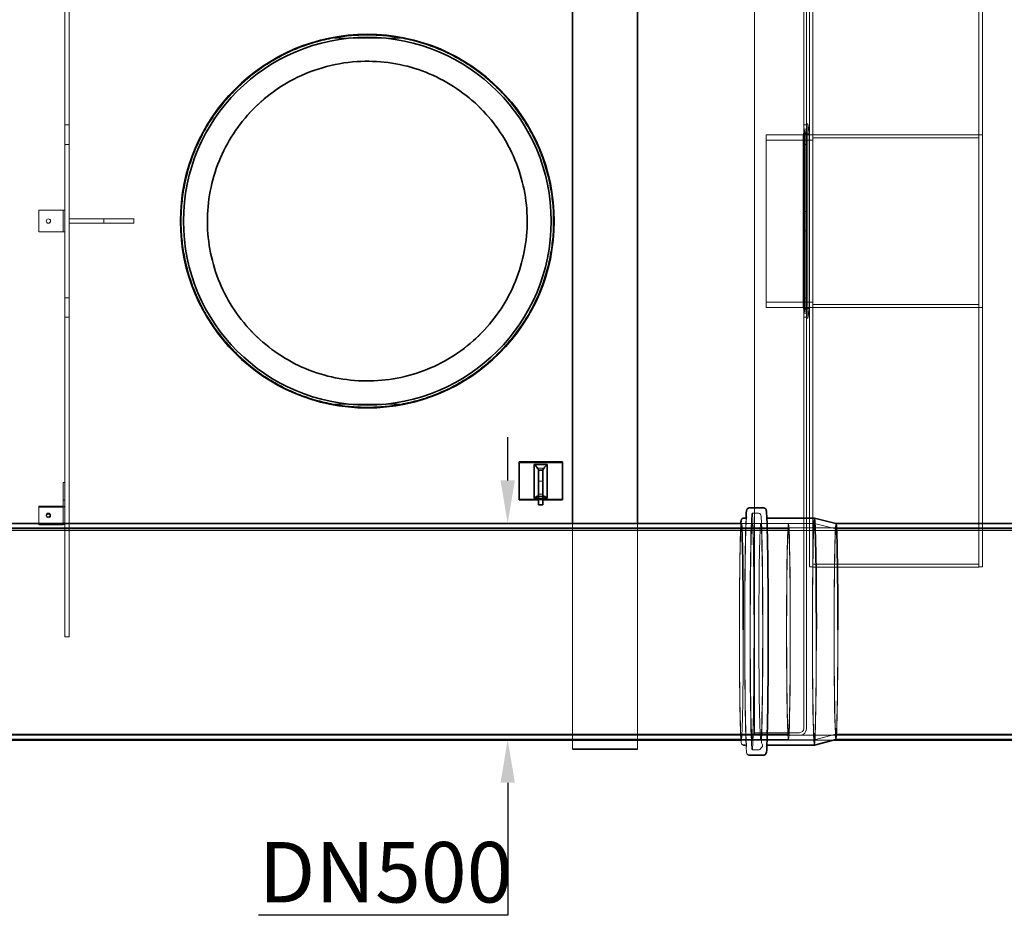
# Model space of a CAD drawing. Units: millimetres. Extents: x 252048 to 297925, y 158447 to 176046.
# Drawn here: x 254235 to 256514, y 166044 to 168117 of the extents above; entities that cross this region are included whole.
import ezdxf

# ---------------------------------------------------------------- set-up
doc = ezdxf.new("R2010")
doc.units = ezdxf.units.MM
doc.linetypes.add('DASHED', pattern=[0])
doc.layers.get('DEFPOINTS').update_dxf_attribs({"color": 250})
doc.layers.add('Hidden (ISO)', color=1, linetype='DASHED', lineweight=18, true_color=0xff0000)
doc.layers.add('kote', color=252, linetype='Continuous', lineweight=9)
doc.layers.add('Visible (ISO)', color=7, linetype='Continuous', lineweight=35)
doc.styles.get("Standard").update_dxf_attribs({"font": 'ISOCP.SHX'})
doc.styles.add('Styl textu40', font='arial.ttf')
doc.dimstyles.new('VARIABEL-ST', dxfattribs={"dimscale": 40, "dimtxt": 7, "dimasz": 2.5, "dimexe": 1, "dimexo": 1, "dimgap": 0.6, "dimtad": 1, "dimdsep": 46, "dimtxsty": 'Standard', "dimcen": 0, "dimclrd": 256, "dimclre": 256, "dimclrt": 5, "dimadec": 0, "dimazin": 0, "dimtp": 0.1, "dimtm": 0.1, "dimtfac": 0.71, "dimtdec": 3, "dimtmove": 0, "dimatfit": 3, "dimfxl": 1, "dimtzin": 0, "dimarcsym": 0})

# ---------------------------------------------------------------- blocks, each defined once
blk = doc.blocks.new('*D283')
at = {"layer": 'DEFPOINTS', "color": 0, "transparency": 16777216}
for p in [(255064.2, 166951.2), (255364.4, 166951.2), (255064.2, 166451.2)]:
    blk.add_point(p, dxfattribs=at)
at = {"layer": 'kote', "lineweight": -2, "transparency": 16777216}
for p, q in [((255364.4, 167051.2), (255364.4, 167151.2)), ((255104.2, 166951.2), (255404.4, 166951.2)), ((255104.2, 166451.2), (255404.4, 166451.2)), ((255364.4, 166351.2), (255364.4, 166044.5)), ((255364.4, 166044.5), (254788, 166044.5))]:
    blk.add_line(p, q, dxfattribs=at)
at = {"layer": 'kote', "transparency": 16777216}
for points in [[(255347.8, 167051.2), (255381.1, 167051.2), (255364.4, 166951.2)], [(255347.8, 166351.2), (255381.1, 166351.2), (255364.4, 166451.2)]]:
    blk.add_solid(points, dxfattribs=at)
at = {"layer": 'kote', "transparency": 16777216, "insert": (254788, 166214.2), "char_height": 60, "attachment_point": 1, "style": 'Styl textu40'}
blk.add_mtext('\\fTahoma|b0|i0;\\H140.0000;DN500', dxfattribs=at)

msp = doc.modelspace()

# ---------------------------------------------------------------- linework, layer by layer
at = {"layer": 'Hidden (ISO)', "ltscale": 12.912736}
msp.add_line((255935.5, 166461.2), (255935.5, 168841.2), dxfattribs=at)
at = {"layer": 'Hidden (ISO)', "ltscale": 13.113799}
msp.add_line((256049.5, 166477.2), (256049.5, 168825.2), dxfattribs=at)
at = {"layer": 'Hidden (ISO)', "ltscale": 13.124969}
msp.add_line((256055.5, 166476.2), (256055.5, 168826.2), dxfattribs=at)
at = {"layer": 'Hidden (ISO)', "ltscale": 12.905112}
msp.add_line((254339.5, 166688.9), (254339.5, 168613.5), dxfattribs=at)
at = {"layer": 'Hidden (ISO)', "ltscale": 13.489923}
for p, q in [((254349.5, 167656.2), (254349.5, 168613.5)), ((254349.5, 166688.9), (254349.5, 167646.2))]:
    msp.add_line(p, q, dxfattribs=at)
at = {"layer": 'Hidden (ISO)', "ltscale": 13.338342}
for p, q in [((256062.8, 167851.2), (256062.8, 168451.2)), ((256070.8, 167851.2), (256070.8, 168451.2)), ((256454.8, 167851.2), (256454.8, 168451.2)), ((256462.8, 167851.2), (256462.8, 168451.2)), ((256062.8, 166851.2), (256062.8, 167451.2)), ((256070.8, 166851.2), (256070.8, 167451.2)), ((256454.8, 166851.2), (256454.8, 167451.2)), ((256462.8, 166851.2), (256462.8, 167451.2))]:
    msp.add_line(p, q, dxfattribs=at)
at = {"layer": 'Hidden (ISO)', "ltscale": 13.352822}
for p, q in [((256070.8, 168451.8), (256070.8, 167851.2)), ((256454.8, 167851.2), (256454.8, 168451.8)), ((256070.8, 166850.5), (256070.8, 167451.2)), ((256454.8, 167451.2), (256454.8, 166850.5))]:
    msp.add_line(p, q, dxfattribs=at)
at = {"layer": 'Hidden (ISO)', "ltscale": 7.233151}
for p, q in [((255115.5, 168074.9), (254963.5, 168074.9)), ((254963.5, 167227.5), (255115.5, 167227.5))]:
    msp.add_line(p, q, dxfattribs=at)
at = {"layer": 'Hidden (ISO)', "ltscale": 0.475844}
for p, q in [((254339.5, 167873.7), (254349.5, 167873.7)), ((254339.5, 167828.7), (254349.5, 167828.7)), ((254349.5, 167646.2), (254349.5, 167656.2)), ((254429.5, 167646.2), (254429.5, 167656.2)), ((254499.5, 167646.2), (254499.5, 167656.2)), ((254339.5, 167473.7), (254349.5, 167473.7)), ((254339.5, 167428.7), (254349.5, 167428.7)), ((255446, 167079.5), (255436, 167079.5)), ((255436, 167079.5), (255436, 167074.5)), ((255436, 167079.5), (255446, 167079.5)), ((255436, 167079.5), (255436, 167074.5)), ((255446, 167074.5), (255446, 167079.5)), ((255446, 167074.5), (255446, 167079.5)), ((255446, 167049.2), (255436, 167049.2)), ((255446, 167018.9), (255436, 167018.9)), ((255446, 167018.9), (255436, 167018.9)), ((255446, 167013.9), (255436, 167013.9)), ((255446, 167010.2), (255436, 167010.2)), ((255446, 167009.2), (255436, 167009.2)), ((255446, 167005.9), (255436, 167005.9)), ((254349.5, 166688.9), (254339.5, 166688.9))]:
    msp.add_line(p, q, dxfattribs=at)
at = {"layer": 'Hidden (ISO)', "ltscale": 0.285466}
for p, q in [((256049.5, 167873.7), (256055.5, 167873.7)), ((256049.5, 167864.2), (256055.5, 167864.2)), ((256049.5, 167828.7), (256055.5, 167828.7)), ((256049.5, 167673.7), (256055.5, 167673.7)), ((256049.5, 167628.7), (256055.5, 167628.7)), ((256049.5, 167473.7), (256055.5, 167473.7)), ((256049.5, 167438.2), (256055.5, 167438.2)), ((256049.5, 167428.7), (256055.5, 167428.7))]:
    msp.add_line(p, q, dxfattribs=at)
at = {"layer": 'Hidden (ISO)', "ltscale": 0.152466}
for p, q in [((256058.7, 167876.2), (256055.5, 167876.2)), ((256058.7, 167426.2), (256055.5, 167426.2))]:
    msp.add_line(p, q, dxfattribs=at)
at = {"layer": 'Hidden (ISO)', "ltscale": 12.207418}
msp.add_line((256058.7, 167876.2), (256058.7, 167426.2), dxfattribs=at)
at = {"layer": 'Hidden (ISO)', "ltscale": 1.114263}
for p, q in [((256062.8, 167853.1), (256058.7, 167876.2)), ((256062.8, 167449.2), (256058.7, 167426.2))]:
    msp.add_line(p, q, dxfattribs=at)
at = {"layer": 'Hidden (ISO)', "ltscale": 12.659545}
msp.add_line((255962.8, 167851.2), (255962.8, 167451.2), dxfattribs=at)
at = {"layer": 'Hidden (ISO)', "ltscale": 4.759339}
for p, q in [((255962.8, 167851.2), (256062.8, 167851.2)), ((255962.8, 167838.9), (256062.8, 167838.9)), ((255962.8, 167463.5), (256062.8, 167463.5)), ((255962.8, 167451.2), (256062.8, 167451.2)), ((255391, 167007.4), (255491, 167007.4))]:
    msp.add_line(p, q, dxfattribs=at)
at = {"layer": 'Hidden (ISO)', "ltscale": 0.538381}
for p, q in [((256048.1, 167850.2), (256050.8, 167861.2)), ((256048.1, 167452.2), (256050.8, 167441.2))]:
    msp.add_line(p, q, dxfattribs=at)
at = {"layer": 'Hidden (ISO)', "ltscale": 0.217919}
for p, q in [((256048.1, 167850.2), (256051.6, 167853.1)), ((256048.1, 167452.2), (256051.6, 167449.2))]:
    msp.add_line(p, q, dxfattribs=at)
at = {"layer": 'Hidden (ISO)', "ltscale": 12.596247}
msp.add_line((256048.1, 167850.2), (256048.1, 167452.2), dxfattribs=at)
at = {"layer": 'Hidden (ISO)', "ltscale": 13.292522}
for p, q in [((256050.8, 167861.2), (256050.8, 167441.2)), ((256052.5, 167861.2), (256052.5, 167441.2))]:
    msp.add_line(p, q, dxfattribs=at)
at = {"layer": 'Hidden (ISO)', "ltscale": 0.082176}
for p, q in [((256052.5, 167861.2), (256050.8, 167861.2)), ((256052.5, 167441.2), (256050.8, 167441.2))]:
    msp.add_line(p, q, dxfattribs=at)
at = {"layer": 'Hidden (ISO)', "ltscale": 12.782466}
msp.add_line((256051.6, 167853.1), (256051.6, 167449.2), dxfattribs=at)
at = {"layer": 'Hidden (ISO)', "ltscale": 0.529894}
for p, q in [((256062.8, 167853.1), (256051.6, 167853.1)), ((256062.8, 167449.2), (256051.6, 167449.2))]:
    msp.add_line(p, q, dxfattribs=at)
at = {"layer": 'Hidden (ISO)', "ltscale": 0.142683}
for p, q in [((256055.5, 167855.2), (256052.5, 167855.2)), ((256055.5, 167447.2), (256052.5, 167447.2))]:
    msp.add_line(p, q, dxfattribs=at)
at = {"layer": 'Hidden (ISO)', "ltscale": 12.088975}
for p, q in [((256062.8, 167851.2), (256462.8, 167851.2)), ((256062.8, 167451.2), (256062.8, 167851.2)), ((256070.8, 167451.2), (256070.8, 167851.2)), ((256454.8, 167451.2), (256454.8, 167851.2)), ((256462.8, 167851.2), (256462.8, 167451.2)), ((256462.8, 167451.2), (256062.8, 167451.2))]:
    msp.add_line(p, q, dxfattribs=at)
at = {"layer": 'Hidden (ISO)', "ltscale": 0.380655}
for p, q in [((256070.8, 167838.9), (256062.8, 167838.9)), ((256070.8, 167463.5), (256062.8, 167463.5)), ((256070.8, 166851.2), (256062.8, 166851.2)), ((256462.8, 166851.2), (256454.8, 166851.2))]:
    msp.add_line(p, q, dxfattribs=at)
at = {"layer": 'Hidden (ISO)', "ltscale": 11.605416}
for p, q in [((256070.8, 167844.2), (256454.8, 167844.2)), ((256070.8, 167458.1), (256454.8, 167458.1)), ((256454.8, 166857.5), (256070.8, 166857.5)), ((256454.8, 166850.5), (256070.8, 166850.5))]:
    msp.add_line(p, q, dxfattribs=at)
at = {"layer": 'Hidden (ISO)', "ltscale": 0.355557}
for p, q in [((255363.1, 167830.5), (255363.1, 167830.5)), ((254715.9, 167471.9), (254715.9, 167471.9))]:
    msp.add_line(p, q, dxfattribs=at)
at = {"layer": 'Hidden (ISO)', "ltscale": 2.660426}
for p, q in [((254335.4, 167676.2), (254279.5, 167676.2)), ((254335.4, 167626.2), (254279.5, 167626.2)), ((254335.4, 166991.6), (254279.5, 166991.6)), ((254335.4, 166989.3), (254279.5, 166989.3)), ((254279.5, 166950.6), (254335.4, 166950.6)), ((254335.4, 166948.3), (254279.5, 166948.3))]:
    msp.add_line(p, q, dxfattribs=at)
at = {"layer": 'Hidden (ISO)', "ltscale": 2.379619}
for p, q in [((254279.5, 167676.2), (254279.5, 167626.2)), ((254335.5, 167676.2), (254335.5, 167626.2)), ((254279.5, 166989.3), (254279.5, 166948.3)), ((254335.5, 166991.6), (254335.5, 166950.7))]:
    msp.add_line(p, q, dxfattribs=at)
at = {"layer": 'Hidden (ISO)', "ltscale": 0.30642}
for p, q in [((254335.4, 167676.2), (254339.5, 167676.2)), ((254335.4, 167626.2), (254339.5, 167626.2))]:
    msp.add_line(p, q, dxfattribs=at)
at = {"layer": 'Hidden (ISO)', "ltscale": 7.139059}
for p, q in [((254499.5, 167656.2), (254349.5, 167656.2)), ((254349.5, 167646.2), (254499.5, 167646.2)), ((255514.5, 166450.2), (255664.5, 166450.2)), ((255514.5, 166448.7), (255664.5, 166448.7))]:
    msp.add_line(p, q, dxfattribs=at)
at = {"layer": 'Hidden (ISO)', "ltscale": 4.564202}
msp.add_line((254335.5, 167046.6), (254335.5, 166991.6), dxfattribs=at)
at = {"layer": 'Hidden (ISO)', "ltscale": 0.190278}
for p, q in [((254339.5, 167046.6), (254335.5, 167046.6)), ((254339.5, 167005.7), (254335.5, 167005.7)), ((254279.5, 166989.3), (254279.5, 166991.6)), ((254296.5, 166968.8), (254296.5, 166971.1)), ((254306.5, 166968.8), (254306.5, 166971.1))]:
    msp.add_line(p, q, dxfattribs=at)
at = {"layer": 'Hidden (ISO)', "ltscale": 0.713816}
for p, q in [((255930.1, 166974.9), (255945.1, 166974.9)), ((255930.1, 166427.5), (255945.1, 166427.5))]:
    msp.add_line(p, q, dxfattribs=at)
at = {"layer": 'Hidden (ISO)', "ltscale": 12.912967}
for p, q in [((255514.5, 166951.2), (255514.5, 166428.7)), ((255664.5, 166428.7), (255664.5, 166951.2))]:
    msp.add_line(p, q, dxfattribs=at)
at = {"layer": 'Hidden (ISO)', "ltscale": 1.18976}
for p, q in [((255905.1, 166951.5), (255930.1, 166951.5)), ((255905.1, 166450.9), (255930.1, 166450.9))]:
    msp.add_line(p, q, dxfattribs=at)
at = {"layer": 'Hidden (ISO)', "ltscale": 5.1773}
for p, q in [((255905.3, 166951.2), (256014.1, 166951.2)), ((255905.3, 166451.2), (256014.1, 166451.2))]:
    msp.add_line(p, q, dxfattribs=at)
at = {"layer": 'Hidden (ISO)', "ltscale": 5.901604}
for p, q in [((255950.1, 166951.5), (256074.1, 166951.5)), ((255950.1, 166450.9), (256074.1, 166450.9))]:
    msp.add_line(p, q, dxfattribs=at)
at = {"layer": 'Hidden (ISO)', "ltscale": 2.454163}
for p, q in [((256124.1, 166938.9), (256074.1, 166951.5)), ((256124.1, 166463.5), (256074.1, 166450.9))]:
    msp.add_line(p, q, dxfattribs=at)
at = {"layer": 'Hidden (ISO)', "ltscale": 0.000357238}
for p, q in [((256124.1, 166951.2), (256124.1, 166951.2)), ((256124.1, 166451.2), (256124.1, 166451.2))]:
    msp.add_line(p, q, dxfattribs=at)
at = {"layer": 'Hidden (ISO)', "ltscale": 13.035279}
for p, q in [((254075.3, 166941.2), (259250.2, 166941.2)), ((254075.3, 166935.2), (259250.2, 166935.2)), ((254075.3, 166461.2), (259250.2, 166461.2))]:
    msp.add_line(p, q, dxfattribs=at)
at = {"layer": 'Hidden (ISO)', "ltscale": 12.693423}
for p, q in [((254124.4, 166938.9), (256014.1, 166938.9)), ((256124.1, 166938.9), (258013.8, 166938.9)), ((254124.4, 166463.5), (256014.1, 166463.5)), ((256124.1, 166463.5), (258013.8, 166463.5))]:
    msp.add_line(p, q, dxfattribs=at)
at = {"layer": 'Hidden (ISO)', "ltscale": 13.058468}
msp.add_line((255904.1, 166450.2), (256120.1, 166450.2), dxfattribs=at)
at = {"layer": 'Hidden (ISO)', "ltscale": 4.949717}
msp.add_line((255935.5, 166467.2), (256039.5, 166467.2), dxfattribs=at)
at = {"layer": 'Hidden (ISO)', "ltscale": 1.495122}
msp.add_circle((254301.5, 167651.2), 5, dxfattribs=at)
at = {"layer": 'Hidden (ISO)', "ltscale": 0.747511}
msp.add_arc((256039.5, 166477.2), 10, 270, 0, dxfattribs=at)
at = {"layer": 'Hidden (ISO)', "ltscale": 1.121316}
msp.add_arc((256040.5, 166476.2), 15, 270, 0, dxfattribs=at)
at = {"layer": 'Hidden (ISO)', "ltscale": 1.495122}
for centre in [(254301.5, 166971.1), (254301.5, 166968.8)]:
    msp.add_ellipse(centre, major_axis=(-5, 0), ratio=0.819152, dxfattribs=at)
at = {"layer": 'Hidden (ISO)', "ltscale": 0.30642}
for centre in [(254335.4, 166991.6), (254335.4, 166950.7)]:
    msp.add_ellipse(centre, major_axis=(4.1, 0), ratio=0.573576, start_param=4.712389, end_param=6.283185, dxfattribs=at)
at = {"layer": 'Hidden (ISO)', "ltscale": 0.007376}
for centre in [(254335.4, 166991.6), (254335.4, 166950.7)]:
    msp.add_ellipse(centre, major_axis=(0.1, 0), ratio=0.573576, start_param=4.712389, end_param=6.283185, dxfattribs=at)
at = {"layer": 'Hidden (ISO)', "ltscale": 12.993441}
msp.add_ellipse((255930.1, 166701.2), major_axis=(0, -273.7), ratio=0.017452, dxfattribs=at)
at = {"layer": 'Hidden (ISO)', "ltscale": 12.873983}
msp.add_ellipse((255905.1, 166701.2), major_axis=(0, -250.3), ratio=0.017452, start_param=3.191567, end_param=7.871435, dxfattribs=at)
at = {"layer": 'Hidden (ISO)', "ltscale": 12.675369}
for centre in [(255930.1, 166701.2), (255950.1, 166701.2), (256074.1, 166701.2)]:
    msp.add_ellipse(centre, major_axis=(0, -250.3), ratio=0.017452, dxfattribs=at)
at = {"layer": 'Hidden (ISO)', "ltscale": 12.659545}
msp.add_ellipse((256014.1, 166701.2), major_axis=(0, -250), ratio=0.017452, dxfattribs=at)
at = {"layer": 'Hidden (ISO)', "ltscale": 12.513254}
msp.add_ellipse((256074.1, 166701.2), major_axis=(0, -262.6), ratio=0.017452, start_param=3.141593, end_param=7.871435, dxfattribs=at)
at = {"layer": 'Hidden (ISO)', "ltscale": 13.007312}
msp.add_ellipse((256124.1, 166701.2), major_axis=(0, -250), ratio=0.017452, start_param=3.13719, end_param=7.871435, dxfattribs=at)
at = {"layer": 'Hidden (ISO)', "ltscale": 12.89646}
for centre in [(256014.1, 166701.2), (256124.1, 166701.2)]:
    msp.add_ellipse(centre, major_axis=(0, -237.7), ratio=0.017452, dxfattribs=at)
at = {"layer": 'Hidden (ISO)', "ltscale": 13.191494}
msp.add_open_spline([(255039.5, 168081.7), (255053.2, 168081.7), (255067, 168081), (255094.9, 168078.3), (255108.9, 168076.3), (255136.8, 168070.8), (255150.7, 168067.3), (255178.2, 168059), (255191.7, 168054.2), (255218.2, 168043.1), (255231.1, 168037), (255256.2, 168023.4), (255268.4, 168016.1), (255291.8, 168000.3), (255303, 167991.9), (255324.3, 167974.3), (255334.4, 167965.1), (255353.4, 167946.1), (255362.6, 167936), (255380.2, 167914.7), (255388.6, 167903.5), (255404.4, 167880.1), (255411.7, 167867.9), (255425.3, 167842.8), (255431.4, 167829.8), (255442.5, 167803.4), (255447.3, 167789.8), (255455.6, 167762.4), (255459.1, 167748.5), (255464.6, 167720.6), (255466.7, 167706.6), (255469.4, 167678.7), (255470, 167664.8), (255470, 167637.5), (255469.4, 167623.7), (255466.7, 167595.8), (255464.6, 167581.8), (255459.1, 167553.9), (255455.6, 167540), (255447.3, 167512.6), (255442.5, 167499), (255431.4, 167472.5), (255425.3, 167459.6), (255411.7, 167434.4), (255404.4, 167422.3), (255388.6, 167398.9), (255380.2, 167387.7), (255362.6, 167366.4), (255353.4, 167356.3), (255334.4, 167337.3), (255324.3, 167328.1), (255303, 167310.5), (255291.8, 167302.1), (255268.4, 167286.3), (255256.2, 167279), (255231.1, 167265.4), (255218.2, 167259.3), (255191.7, 167248.2), (255178.2, 167243.4), (255150.7, 167235.1), (255136.8, 167231.6), (255108.9, 167226.1), (255094.9, 167224), (255067, 167221.3), (255053.2, 167220.7), (255025.9, 167220.7), (255012, 167221.3), (254984.1, 167224), (254970.1, 167226.1), (254942.2, 167231.6), (254928.3, 167235.1), (254900.9, 167243.4), (254887.3, 167248.2), (254860.8, 167259.3), (254847.9, 167265.4), (254822.8, 167279), (254810.6, 167286.3), (254787.2, 167302.1), (254776, 167310.5), (254754.7, 167328.1), (254744.6, 167337.3), (254725.6, 167356.3), (254716.4, 167366.4), (254698.8, 167387.7), (254690.4, 167398.9), (254674.6, 167422.3), (254667.3, 167434.4), (254653.7, 167459.6), (254647.6, 167472.5), (254636.5, 167499), (254631.7, 167512.6), (254623.4, 167540), (254619.9, 167553.9), (254614.4, 167581.8), (254612.4, 167595.8), (254609.7, 167623.7), (254609, 167637.5), (254609, 167664.8), (254609.7, 167678.7), (254612.4, 167706.6), (254614.4, 167720.6), (254619.9, 167748.5), (254623.4, 167762.4), (254631.7, 167789.8), (254636.5, 167803.4), (254647.6, 167829.8), (254653.7, 167842.8), (254667.3, 167867.9), (254674.6, 167880.1), (254690.4, 167903.5), (254698.8, 167914.7), (254716.4, 167936), (254725.6, 167946.1), (254744.6, 167965.1), (254754.7, 167974.3), (254776, 167991.9), (254787.2, 168000.3), (254810.6, 168016.1), (254822.8, 168023.4), (254847.9, 168037), (254860.8, 168043.1), (254887.3, 168054.2), (254900.9, 168059), (254928.3, 168067.3), (254942.2, 168070.8), (254970.1, 168076.3), (254984.1, 168078.3), (255012, 168081), (255025.9, 168081.7), (255039.5, 168081.7)], degree=3, knots=[0, 0, 0, 0, 4.095121, 4.095121, 8.190243, 8.190243, 12.285364, 12.285364, 16.380485, 16.380485, 20.475606, 20.475606, 24.570728, 24.570728, 28.665849, 28.665849, 32.76097, 32.76097, 36.853506, 36.853506, 40.946042, 40.946042, 45.038578, 45.038578, 49.131114, 49.131114, 53.22365, 53.22365, 57.316186, 57.316186, 61.408722, 61.408722, 65.501258, 65.501258, 69.593794, 69.593794, 73.68633, 73.68633, 77.778866, 77.778866, 81.871402, 81.871402, 85.963938, 85.963938, 90.056474, 90.056474, 94.14901, 94.14901, 98.241546, 98.241546, 102.336667, 102.336667, 106.431788, 106.431788, 110.52691, 110.52691, 114.622031, 114.622031, 118.717152, 118.717152, 122.812274, 122.812274, 126.907395, 126.907395, 131.002516, 131.002516, 135.097637, 135.097637, 139.192759, 139.192759, 143.28788, 143.28788, 147.383001, 147.383001, 151.478123, 151.478123, 155.573244, 155.573244, 159.668365, 159.668365, 163.763486, 163.763486, 167.856022, 167.856022, 171.948558, 171.948558, 176.041094, 176.041094, 180.13363, 180.13363, 184.226166, 184.226166, 188.318702, 188.318702, 192.411238, 192.411238, 196.503774, 196.503774, 200.59631, 200.59631, 204.688846, 204.688846, 208.781382, 208.781382, 212.873918, 212.873918, 216.966454, 216.966454, 221.05899, 221.05899, 225.151526, 225.151526, 229.244062, 229.244062, 233.339183, 233.339183, 237.434305, 237.434305, 241.529426, 241.529426, 245.624547, 245.624547, 249.719668, 249.719668, 253.81479, 253.81479, 257.909911, 257.909911, 262.005032, 262.005032, 262.005032, 262.005032], dxfattribs=at)
at = {"layer": 'Hidden (ISO)', "ltscale": 12.774637}
msp.add_open_spline([(254860.2, 167974.8), (254836.3, 167961.6), (254814, 167945.8), (254773.2, 167909.5), (254754.9, 167889.2), (254710.9, 167827.9), (254690.7, 167783.7), (254668.4, 167689.9), (254666.5, 167641.3), (254681.5, 167546.1), (254698.2, 167500.5), (254748.2, 167418.1), (254781, 167382.2), (254858.5, 167324.9), (254902.5, 167304.1), (254995.9, 167280.6), (255044.5, 167278.1), (255139.8, 167291.8), (255185.7, 167307.9), (255268.8, 167356.8), (255305.1, 167389.1), (255363.4, 167465.9), (255384.7, 167509.6), (255409.5, 167602.7), (255412.6, 167651.3), (255400.2, 167746.8), (255384.7, 167792.9), (255336.9, 167876.6), (255305, 167913.3), (255229, 167972.6), (255185.6, 167994.5), (255092.8, 168020.5), (255044.3, 168024.3), (254948.6, 168013.1), (254902.3, 167998.2), (254860.2, 167974.8)], degree=3, knots=[-233.174972, -233.174972, -233.174972, -233.174972, -224.991328, -224.991328, -216.807684, -216.807684, -202.35384, -202.35384, -187.899997, -187.899997, -173.446155, -173.446155, -158.992312, -158.992312, -144.538469, -144.538469, -130.084625, -130.084625, -115.63078, -115.63078, -101.176933, -101.176933, -86.723086, -86.723086, -72.269238, -72.269238, -57.815389, -57.815389, -43.361541, -43.361541, -28.907693, -28.907693, -14.453846, -14.453846, 0, 0, 0, 0], dxfattribs=at)
at = {"layer": 'Hidden (ISO)', "ltscale": 0.657373}
msp.add_open_spline([(255434.1, 167014.5), (255435.1, 167014.6), (255436.1, 167014.6), (255438.8, 167014.8), (255440.6, 167014.9), (255443.2, 167014.8), (255444.1, 167014.7), (255446, 167014.6), (255447, 167014.6), (255447.9, 167014.5)], degree=3, knots=[0, 0, 0, 0, 0.299226, 0.299226, 0.816534, 0.816534, 1.098078, 1.098078, 1.379871, 1.379871, 1.379871, 1.379871], dxfattribs=at)
at = {"layer": 'Hidden (ISO)', "ltscale": 12.832648}
msp.add_open_spline([(255945.1, 166974.9), (255945.8, 166974.9), (255946.6, 166974.7), (255947.8, 166974.2), (255948.2, 166973.9), (255949, 166973.1), (255949.2, 166972.8), (255949.8, 166971.9), (255949.9, 166971.6), (255950.5, 166970), (255950.6, 166969.2), (255951.4, 166962.2), (255952, 166949.4), (255953, 166914.4), (255953.4, 166895.3), (255954, 166851.1), (255954.3, 166826.1), (255954.7, 166772.7), (255954.8, 166744.3), (255954.8, 166687), (255954.8, 166658.1), (255954.5, 166602.8), (255954.3, 166576.3), (255953.7, 166528.5), (255953.4, 166507.2), (255952.6, 166471.8), (255952.2, 166457.7), (255951.2, 166438), (255959.6, 166440.3), (255948.4, 166428.6), (255947.7, 166428.1), (255946.2, 166427.6), (255945.7, 166427.5), (255945.1, 166427.5)], degree=3, knots=[4.729842, 4.729842, 4.729842, 4.729842, 4.737441, 4.737441, 4.745795, 4.745795, 4.756927, 4.756927, 4.778432, 4.778432, 4.867903, 4.867903, 5.285197, 5.285197, 5.606418, 5.606418, 5.926741, 5.926741, 6.246887, 6.246887, 6.566991, 6.566991, 6.887115, 6.887115, 7.20735, 7.20735, 7.528068, 7.528068, 7.853243, 7.853243, 7.865705, 7.865705, 7.871435, 7.871435, 7.871435, 7.871435], dxfattribs=at)
at = {"layer": 'Hidden (ISO)', "ltscale": 12.911641}
msp.add_open_spline([(255910.1, 166438.6), (255909.4, 166438.6), (255908.7, 166438.7), (255907.5, 166439.3), (255907, 166439.6), (255906.3, 166440.3), (255906, 166440.6), (255905.5, 166441.4), (255905.3, 166441.8), (255904.8, 166443.2), (255904.8, 166443.8), (255904.2, 166447.8), (255903.8, 166453.1), (255903, 166471.2), (255902.6, 166485.6), (255901.9, 166521.2), (255901.5, 166542.3), (255901, 166589.2), (255900.8, 166614.9), (255900.6, 166668.4), (255900.6, 166696.2), (255900.7, 166751), (255900.8, 166778), (255901.2, 166828.5), (255901.4, 166852), (255902.1, 166893.1), (255902.4, 166910.7), (255903.2, 166936.3), (255903.6, 166945.3), (255904, 166951.2)], degree=3, knots=[1.58825, 1.58825, 1.58825, 1.58825, 1.595708, 1.595708, 1.603894, 1.603894, 1.614618, 1.614618, 1.634422, 1.634422, 1.707328, 1.707328, 1.960935, 1.960935, 2.28515, 2.28515, 2.6058, 2.6058, 2.926025, 2.926025, 3.246149, 3.246149, 3.566259, 3.566259, 3.886421, 3.886421, 4.206796, 4.206796, 4.480689, 4.480689, 4.480689, 4.480689], dxfattribs=at)
at = {"layer": 'Hidden (ISO)', "ltscale": 12.45158}
msp.add_open_spline([(255912.8, 166438.6), (255913.5, 166438.6), (255914.2, 166438.4), (255915.4, 166437.9), (255915.8, 166437.6), (255916.5, 166436.9), (255916.7, 166436.6), (255917.1, 166436), (255917.2, 166435.8), (255917.4, 166435.3), (255917.3, 166435.4), (255917.1, 166436.9), (255916.7, 166440.3), (255916, 166453.1), (255915.6, 166465.3), (255914.7, 166497.2), (255914.4, 166517.1), (255913.8, 166562.5), (255913.5, 166588), (255913.2, 166642), (255913.1, 166670.5), (255913.1, 166727.6), (255913.2, 166756.1), (255913.5, 166810.4), (255913.7, 166836.1), (255914.3, 166882.2), (255914.7, 166902.4), (255915.5, 166935.5), (255915.9, 166948.2), (255916.6, 166960.5), (255916.9, 166963.4), (255917.2, 166966.1), (255917.3, 166966.8), (255917.3, 166966.9), (255917.3, 166966.9), (255917.3, 166966.9)], degree=3, knots=[1.58825, 1.58825, 1.58825, 1.58825, 1.595951, 1.595951, 1.604298, 1.604298, 1.615003, 1.615003, 1.633909, 1.633909, 1.686038, 1.686038, 1.880427, 1.880427, 2.19234, 2.19234, 2.511389, 2.511389, 2.831109, 2.831109, 3.150973, 3.150973, 3.470869, 3.470869, 3.790736, 3.790736, 4.110469, 4.110469, 4.429586, 4.429586, 4.579714, 4.579714, 4.654778, 4.654778, 4.663203, 4.663203, 4.663203, 4.663203], dxfattribs=at)
at = {"layer": 'Hidden (ISO)', "ltscale": 13.572538}
msp.add_open_spline([(255922.8, 166415.2), (255922.1, 166415.2), (255921.3, 166415.4), (255920.1, 166415.9), (255919.6, 166416.3), (255918.9, 166417), (255918.6, 166417.4), (255918.1, 166418.3), (255917.9, 166418.6), (255917.3, 166420.6), (255917.2, 166421.7), (255916.4, 166429.7), (255915.8, 166441.6), (255914.9, 166474.5), (255914.4, 166494.1), (255913.8, 166539.5), (255913.5, 166565.3), (255913.1, 166620.7), (255913, 166650.3), (255912.9, 166710.1), (255912.9, 166740.3), (255913.2, 166798.5), (255913.4, 166826.5), (255913.9, 166877.1), (255914.3, 166899.9), (255915.1, 166937.9), (255915.6, 166953.2), (255916.1, 166964.3), (255916.1, 166964.7), (255916.1, 166965.1)], degree=3, knots=[1.58825, 1.58825, 1.58825, 1.58825, 1.596007, 1.596007, 1.604555, 1.604555, 1.616179, 1.616179, 1.639837, 1.639837, 1.754738, 1.754738, 2.122399, 2.122399, 2.44371, 2.44371, 2.764041, 2.764041, 3.084186, 3.084186, 3.404286, 3.404286, 3.724402, 3.724402, 4.044614, 4.044614, 4.365241, 4.365241, 4.376701, 4.376701, 4.376701, 4.376701], dxfattribs=at)
at = {"layer": 'Hidden (ISO)', "ltscale": 12.575612}
msp.add_open_spline([(255964.1, 166965.1), (255964.1, 166965.1), (255964.1, 166965.1), (255963.7, 166965.4), (255963.5, 166965.7), (255963.1, 166966.4), (255963, 166966.6), (255962.8, 166967.1), (255962.9, 166967), (255963.1, 166965.5), (255963.5, 166962.1), (255964.2, 166949.3), (255964.7, 166937.1), (255965.5, 166905.2), (255965.8, 166885.3), (255966.4, 166839.9), (255966.7, 166814.3), (255967, 166760.4), (255967.1, 166731.9), (255967.1, 166674.8), (255967, 166646.3), (255966.7, 166592), (255966.5, 166566.2), (255965.9, 166520.2), (255965.5, 166499.9), (255964.7, 166466.9), (255964.3, 166454.1), (255963.6, 166441.9), (255963.3, 166439), (255963, 166436.3), (255962.9, 166435.6), (255962.9, 166435.4), (255962.8, 166435.4), (255963.1, 166436.1), (255963.3, 166436.4), (255963.8, 166437), (255963.9, 166437.2), (255964.1, 166437.3)], degree=3, knots=[4.745876, 4.745876, 4.745876, 4.745876, 4.745891, 4.745891, 4.756595, 4.756595, 4.775501, 4.775501, 4.827631, 4.827631, 5.022019, 5.022019, 5.333932, 5.333932, 5.652982, 5.652982, 5.972701, 5.972701, 6.292566, 6.292566, 6.612461, 6.612461, 6.932329, 6.932329, 7.252062, 7.252062, 7.571178, 7.571178, 7.721307, 7.721307, 7.796371, 7.796371, 7.833903, 7.833903, 7.85135, 7.85135, 7.855401, 7.855401, 7.855401, 7.855401], dxfattribs=at)
at = {"layer": 'Visible (ISO)'}
for p, q in [((255514.5, 168351.2), (255514.5, 166951.2)), ((255664.5, 166951.2), (255664.5, 168351.2)), ((255391, 167094), (255391, 167092.5)), ((255491, 167094), (255391, 167094)), ((255391, 167005.9), (255391, 167092.5)), ((255391, 167092.5), (255491, 167092.5)), ((255426, 167088.2), (255456, 167088.2)), ((255426, 167010.2), (255426, 167088.2)), ((255456, 167088.2), (255456, 167010.2)), ((255491, 167094), (255491, 167092.5)), ((255491, 167092.5), (255491, 167005.9)), ((255436, 167074.5), (255436, 167059.5)), ((255436, 167074.5), (255446, 167074.5)), ((255446, 167059.5), (255446, 167074.5)), ((255436, 166994.2), (255436, 167059.5)), ((255446, 167059.5), (255446, 166994.2)), ((255436, 167005.9), (255391, 167005.9)), ((255436, 167010.2), (255426, 167010.2)), ((255456, 167010.2), (255446, 167010.2)), ((255491, 167005.9), (255446, 167005.9)), ((255446, 166994.2), (255436, 166994.2)), ((255922.8, 166987.2), (255957.4, 166987.2)), ((254124.4, 166951.2), (255905.3, 166951.2)), ((255910.1, 166963.8), (255912.8, 166963.8)), ((255967.4, 166963.8), (256074.1, 166963.8)), ((256124.1, 166951.2), (256074.1, 166963.8)), ((256124.1, 166951.2), (257845, 166951.2)), ((254124.4, 166451.2), (255905.3, 166451.2)), ((254139.5, 166450.2), (255514.5, 166450.2)), ((255664.5, 166450.2), (255904.1, 166450.2)), ((256124.1, 166451.2), (256074.1, 166438.6)), ((256120.1, 166450.2), (256564.5, 166450.2)), ((256124.1, 166451.2), (257845, 166451.2)), ((255514.5, 166428.7), (255664.5, 166428.7)), ((255910.1, 166438.6), (255912.8, 166438.6)), ((255967.4, 166438.6), (256074.1, 166438.6)), ((255922.8, 166415.2), (255957.4, 166415.2))]:
    msp.add_line(p, q, dxfattribs=at)
for radius in [432.4, 425.5]:
    msp.add_circle((255039.5, 167651.2), radius, dxfattribs=at)
for centre, major_axis, end_param in [((255905.1, 166701.2), (0, 250.3), 6.333159), ((256074.1, 166701.2), (0, 262.6), 6.283185), ((256124.1, 166701.2), (0, 250), 6.278782)]:
    msp.add_ellipse(centre, major_axis=major_axis, ratio=0.017452, start_param=4.729842, end_param=end_param, dxfattribs=at)
for points, knots in [([(254860.2, 167974.8), (254884, 167988.1), (254909.3, 167998.6), (254961.7, 168013.9), (254988.6, 168018.7), (255063.9, 168023.5), (255112.1, 168017.2), (255203.4, 167986.4), (255245.6, 167962.2), (255318.4, 167899), (255348.3, 167860.7), (255391.6, 167774.6), (255404.7, 167727.8), (255412.1, 167631.7), (255406.4, 167583.4), (255376.8, 167491.7), (255353.2, 167449.2), (255291, 167375.6), (255253, 167345.2), (255167.5, 167300.7), (255120.9, 167287), (255024.9, 167278.4), (254976.5, 167283.4), (254884.4, 167311.8), (254841.6, 167334.9), (254767.2, 167396.1), (254736.3, 167433.7), (254690.7, 167518.6), (254676.5, 167565.1), (254666.5, 167660.9), (254670.9, 167709.4), (254698.1, 167801.8), (254720.6, 167844.9), (254780.9, 167920.1), (254818, 167951.5), (254860.2, 167974.8)], [-233.174972, -233.174972, -233.174972, -233.174972, -224.991328, -224.991328, -216.807684, -216.807684, -202.35384, -202.35384, -187.899997, -187.899997, -173.446155, -173.446155, -158.992312, -158.992312, -144.538469, -144.538469, -130.084625, -130.084625, -115.630779, -115.630779, -101.176933, -101.176933, -86.723086, -86.723086, -72.269238, -72.269238, -57.815389, -57.815389, -43.361541, -43.361541, -28.907693, -28.907693, -14.453846, -14.453846, 0, 0, 0, 0]), ([(255436, 167074.5), (255435.6, 167075.5), (255434.6, 167077.8), (255432.2, 167081.5), (255429.2, 167085.1), (255427.1, 167087.2), (255426, 167088.2)], [0, 0, 0, 0, 0.451908, 0.91623, 1.380551, 1.832459, 1.832459, 1.832459, 1.832459]), ([(255446, 167074.5), (255446.4, 167075.5), (255447.4, 167077.8), (255449.8, 167081.5), (255452.8, 167085.1), (255454.9, 167087.2), (255456, 167088.2)], [0, 0, 0, 0, 0.451908, 0.91623, 1.380551, 1.832459, 1.832459, 1.832459, 1.832459]), ([(255436, 167013.9), (255435.6, 167014.3), (255434.6, 167014.7), (255432.2, 167014.2), (255429.2, 167012.8), (255427.1, 167011.1), (255426, 167010.2)], [0, 0, 0, 0, 0.451908, 0.91623, 1.380551, 1.832459, 1.832459, 1.832459, 1.832459]), ([(255446, 167013.9), (255446.4, 167014.3), (255447.4, 167014.7), (255449.8, 167014.2), (255452.8, 167012.8), (255454.9, 167011.1), (255456, 167010.2)], [0, 0, 0, 0, 0.451908, 0.91623, 1.380551, 1.832459, 1.832459, 1.832459, 1.832459]), ([(255916.1, 166965.1), (255916.6, 166975.3), (255915.7, 166978.5), (255918.2, 166984.3), (255918.3, 166984.7), (255919.1, 166985.6), (255919.4, 166985.9), (255920.3, 166986.6), (255921, 166987), (255922.2, 166987.2), (255922.5, 166987.2), (255922.8, 166987.2)], [4.376701, 4.376701, 4.376701, 4.376701, 4.6893651, 4.6893651, 4.7096037, 4.7096037, 4.716813, 4.716813, 4.7268645, 4.7268645, 4.7298423, 4.7298423, 4.7298423, 4.7298423]), ([(255957.4, 166987.2), (255958.2, 166987.2), (255958.9, 166987), (255960.1, 166986.5), (255960.6, 166986.1), (255961.3, 166985.4), (255961.6, 166985), (255962.2, 166984.1), (255962.3, 166983.8), (255962.9, 166981.8), (255963, 166980.7), (255963.8, 166972.7), (255964.4, 166960.8), (255965.3, 166927.8), (255965.8, 166908.3), (255966.4, 166862.9), (255966.7, 166837.1), (255967.1, 166781.7), (255967.3, 166752.1), (255967.3, 166692.3), (255967.3, 166662), (255967, 166603.8), (255966.8, 166575.9), (255966.3, 166525.3), (255965.9, 166502.5), (255965.1, 166464.5), (255964.6, 166449.2), (255963.6, 166427.5), (255964.6, 166424.1), (255962, 166418.1), (255961.9, 166417.6), (255961.1, 166416.7), (255960.8, 166416.5), (255959.9, 166415.8), (255959.2, 166415.4), (255958, 166415.2), (255957.7, 166415.2), (255957.4, 166415.2)], [4.729842, 4.729842, 4.729842, 4.729842, 4.7376, 4.7376, 4.746147, 4.746147, 4.757772, 4.757772, 4.781429, 4.781429, 4.896331, 4.896331, 5.263992, 5.263992, 5.585303, 5.585303, 5.905633, 5.905633, 6.225778, 6.225778, 6.545879, 6.545879, 6.865994, 6.865994, 7.186207, 7.186207, 7.506833, 7.506833, 7.830958, 7.830958, 7.851196, 7.851196, 7.858406, 7.858406, 7.868457, 7.868457, 7.871435, 7.871435, 7.871435, 7.871435]), ([(255904, 166951.2), (255904.1, 166952.2), (255904.2, 166953.2), (255904.4, 166955.8), (255904.5, 166957.2), (255904.8, 166958.9), (255904.9, 166959.4), (255905.3, 166960.5), (255905.4, 166960.9), (255906.1, 166961.8), (255906.3, 166962.1), (255907.1, 166962.9), (255907.7, 166963.3), (255909.1, 166963.7), (255909.6, 166963.8), (255910.1, 166963.8)], [4.4806893, 4.4806893, 4.4806893, 4.4806893, 4.5283191, 4.5283191, 4.6290807, 4.6290807, 4.6794615, 4.6794615, 4.7046519, 4.7046519, 4.7138293, 4.7138293, 4.7247341, 4.7247341, 4.7298423, 4.7298423, 4.7298423, 4.7298423]), ([(255917.3, 166966.9), (255917.3, 166966.9), (255917.3, 166966.9), (255917.1, 166966.3), (255916.9, 166966), (255916.2, 166965.1), (255915.6, 166964.6), (255914.1, 166964), (255913.5, 166963.8), (255912.8, 166963.8)], [4.66320296, 4.66320296, 4.66320296, 4.66320296, 4.69231021, 4.69231021, 4.7097578, 4.7097578, 4.72273411, 4.72273411, 4.72984227, 4.72984227, 4.72984227, 4.72984227]), ([(255967.4, 166963.8), (255966.7, 166963.8), (255966, 166964), (255964.8, 166964.5), (255964.4, 166964.8), (255964.1, 166965.1)], [4.72984227, 4.72984227, 4.72984227, 4.72984227, 4.73754323, 4.73754323, 4.74587607, 4.74587607, 4.74587607, 4.74587607]), ([(255964.1, 166437.3), (255964.4, 166437.6), (255964.9, 166437.9), (255966.1, 166438.4), (255966.7, 166438.6), (255967.4, 166438.6)], [7.85540113, 7.85540113, 7.85540113, 7.85540113, 7.86432677, 7.86432677, 7.87143493, 7.87143493, 7.87143493, 7.87143493])]:
    msp.add_open_spline(points, degree=3, knots=knots, dxfattribs=at)

# ---------------------------------------------------------------- dimensions: what is measured, and where the dimension line sits
at = {"layer": 'kote'}
dim = msp.add_linear_dim(base=(255364.4, 166951.2), p1=(255064.2, 166451.2), p2=(255064.2, 166951.2), angle=270, text='\\fTahoma|b0|i0;\\H140.0000;DN<>', dimstyle='VARIABEL-ST', override={"dimtxt": 1.5, "dimtoh": 1, "dimdec": 0, "dimpost": '<>', "dimtxsty": 'Styl textu40', "dimclrt": 256, "dimtofl": 0, "dimatfit": 0}, dxfattribs=at)
dim.commit()
dim.dimension.update_dxf_attribs({"geometry": '*D283', "text_midpoint": (255064.2, 166044.5), "dimtype": 160})

doc.saveas('drawing.dxf')
